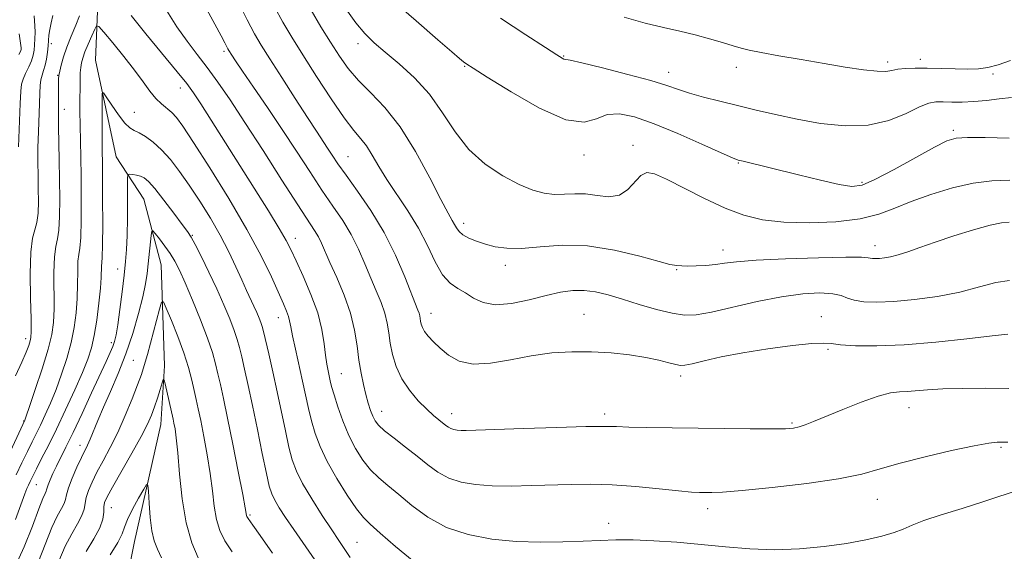
# Model space of a CAD drawing. Extents: x 2092300 to 2095200, y 329800 to 332700.
# Drawn here: x 2094026 to 2094254, y 331348 to 331471 of the extents above; entities that cross this region are included whole.
import ezdxf

# ---------------------------------------------------------------- set-up
doc = ezdxf.new("R2010")
doc.units = 0
doc.header["$MEASUREMENT"] = 0
for name, color, linetype, lineweight in [('DTM HARD BREAKLINE', 7, 'Continuous', 0), ('DTM SPOT ELEVATION', 2, 'Continuous', 13), ('INDEX CONTOUR', 41, 'Continuous', 13), ('INTERMEDIATE CONTOUR', 44, 'Continuous', 0)]:
    doc.layers.add(name, color=color, linetype=linetype, lineweight=lineweight)

msp = doc.modelspace()

# ---------------------------------------------------------------- linework, layer by layer
at = {"layer": 'DTM HARD BREAKLINE'}
msp.add_polyline3d([(2094063.1, 331657.89, 1190.68), (2094058.09, 331638.33, 1187.7), (2094055.35, 331612.99, 1184.54), (2094054.1, 331594.63, 1181.64), (2094051.39, 331584.71, 1179.5), (2094047.72, 331564.34, 1176.44), (2094042.6, 331553.9, 1174.19), (2094048.46, 331537.39, 1172.39), (2094045.18, 331510.32, 1169.85), (2094044.46, 331489.94, 1168.13), (2094044.02, 331476.8, 1167.14), (2094043.45, 331461.65, 1164.59), (2094048.22, 331439.25, 1162.71), (2094054.64, 331429.44, 1160.94), (2094058.62, 331414.28, 1158.88), (2094059.37, 331390.95, 1156.25), (2094058.53, 331377.41, 1155.02), (2094052.43, 331350.34, 1152.95), (2094047.82, 331327.03, 1149.17), (2094050.06, 331313.61, 1147.8), (2094058.45, 331289.06, 1144.53), (2094063.86, 331252.04, 1140.59), (2094069.72, 331237.28, 1138.87)], dxfattribs=at)
at = {"layer": 'DTM SPOT ELEVATION'}
for p in [(2094033.17, 331465.43, 1169.6), (2094104.14, 331465.45, 1179.5), (2094073.17, 331463.64, 1171.7), (2094151.78, 331462.58, 1184.1), (2094128.87, 331460.18, 1181.9), (2094191.71, 331459.99, 1185.4), (2094226.74, 331461.2, 1186.4), (2094234.3, 331461.85, 1186.5), (2094034.63, 331458.15, 1168.1), (2094176.06, 331458.77, 1184.6), (2094251.08, 331458.42, 1185.8), (2094063.08, 331455.15, 1167.37), (2094036.22, 331450.26, 1167.4), (2094052.42, 331449.57, 1164.8), (2094241.87, 331445.41, 1182.3), (2094167.81, 331441.89, 1180.5), (2094101.84, 331439.34, 1174.9), (2094156.48, 331439.69, 1181.5), (2094192.16, 331437.87, 1181.9), (2094220.77, 331433.34, 1182.3), (2094128.61, 331423.86, 1178.5), (2094065.82, 331421.11, 1162.1), (2094089.66, 331420.39, 1168.6), (2094223.81, 331418.74, 1178.6), (2094188.65, 331417.73, 1178.6), (2094138.28, 331414.14, 1177.5), (2094048.53, 331413.32, 1162.64), (2094177.88, 331413.21, 1177.9), (2094121.06, 331403.08, 1174.7), (2094156.48, 331402.88, 1174.9), (2094085.7, 331402.11, 1165.3), (2094211.34, 331402.31, 1174.6), (2094027.29, 331397.21, 1170.5), (2094047.05, 331396.28, 1162.4), (2094212.9, 331394.79, 1173.8), (2094052.15, 331392.2, 1159.1), (2094100.27, 331389.13, 1168.9), (2094178.78, 331388.57, 1173.6), (2094109.67, 331380.41, 1170.7), (2094125.82, 331379.85, 1172.6), (2094231.62, 331381.26, 1171.3), (2094026.78, 331378.22, 1168.1), (2094161.25, 331379.77, 1172.4), (2094204.56, 331377.73, 1172.2), (2094039.87, 331372.59, 1160.6), (2094252.91, 331372.1, 1169.8), (2094029.72, 331363.49, 1163.1), (2094224.3, 331360.05, 1169.2), (2094047.1, 331358.16, 1155.1), (2094185.09, 331357.9, 1169.5), (2094079.13, 331356.45, 1160.22), (2094162.15, 331354.55, 1168.6), (2094103.91, 331350.09, 1164.9)]:
    msp.add_point(p, dxfattribs=at)
at = {"layer": 'INDEX CONTOUR'}
for points in [[(2094101.362, 331473.521, 1180), (2094103.637, 331470.272, 1180), (2094105.727, 331467.759, 1180), (2094107.884, 331465.659, 1180), (2094110.463, 331463.472, 1180), (2094113.688, 331460.785, 1180), (2094117.247, 331457.529, 1180), (2094120.692, 331453.722, 1180), (2094123.722, 331449.446, 1180), (2094126.624, 331445.056, 1180), (2094129.83, 331440.972, 1180), (2094133.617, 331437.543, 1180), (2094137.648, 331434.836, 1180), (2094141.427, 331432.849, 1180), (2094144.582, 331431.555, 1180), (2094147.23, 331430.846, 1180), (2094149.608, 331430.589, 1180), (2094151.93, 331430.632, 1180), (2094154.307, 331430.745, 1180), (2094156.829, 331430.677, 1180), (2094159.527, 331430.307, 1180), (2094162.212, 331430.035, 1180), (2094164.636, 331430.388, 1180), (2094166.616, 331431.689, 1180), (2094169.613, 331434.948, 1180), (2094170.972, 331435.619, 1180), (2094172.763, 331435.345, 1180), (2094175.51, 331434.13, 1180), (2094184.301, 331429.635, 1180), (2094189.109, 331427.378, 1180), (2094193.458, 331425.742, 1180), (2094197.763, 331424.718, 1180), (2094202.669, 331424.181, 1180), (2094208.557, 331424.031, 1180), (2094214.758, 331424.27, 1180), (2094220.348, 331424.921, 1180), (2094224.691, 331425.986, 1180), (2094228.34, 331427.369, 1180), (2094232.141, 331428.951, 1180), (2094236.703, 331430.594, 1180), (2094241.684, 331432.085, 1180), (2094246.51, 331433.189, 1180), (2094250.801, 331433.744, 1180), (2094254.987, 331433.859, 1180)], [(2094028.489, 331397.505, 1170), (2094028.549, 331398.904, 1170), (2094028.504, 331401.77, 1170), (2094028.388, 331406.591, 1170), (2094028.322, 331412.251, 1170), (2094028.45, 331417.233, 1170), (2094028.856, 331420.432, 1170), (2094029.397, 331422.395, 1170), (2094029.875, 331424.084, 1170), (2094030.136, 331426.264, 1170), (2094030.216, 331428.923, 1170), (2094030.19, 331431.854, 1170), (2094030.136, 331434.899, 1170), (2094030.098, 331438.078, 1170), (2094030.113, 331441.46, 1170), (2094030.206, 331445.044, 1170), (2094030.453, 331451.609, 1170), (2094030.52, 331453.972, 1170), (2094030.595, 331455.731, 1170), (2094030.753, 331457.074, 1170), (2094031.043, 331458.186, 1170), (2094031.411, 331459.249, 1170), (2094031.777, 331460.44, 1170), (2094032.073, 331461.879, 1170), (2094032.293, 331463.435, 1170), (2094032.444, 331464.914, 1170), (2094032.541, 331466.191, 1170), (2094032.648, 331467.388, 1170), (2094032.837, 331468.697, 1170), (2094033.156, 331470.247, 1170), (2094033.563, 331471.934, 1170)], [(2094059.947, 331473.022, 1170), (2094062.266, 331469.314, 1170), (2094064.597, 331466.012, 1170), (2094066.93, 331462.961, 1170), (2094069.292, 331459.9, 1170), (2094071.755, 331456.538, 1170), (2094074.563, 331452.464, 1170), (2094078.008, 331447.237, 1170), (2094082.199, 331440.709, 1170), (2094086.529, 331433.907, 1170), (2094090.209, 331428.152, 1170), (2094094.1, 331422.216, 1170), (2094094.984, 331420.757, 1170), (2094095.709, 331419.298, 1170), (2094097.669, 331414.857, 1170), (2094099.24, 331411.366, 1170), (2094100.958, 331407.293, 1170), (2094102.433, 331403.095, 1170), (2094103.383, 331399.154, 1170), (2094103.948, 331395.541, 1170), (2094104.373, 331392.25, 1170), (2094104.86, 331389.276, 1170), (2094105.411, 331386.624, 1170), (2094105.983, 331384.298, 1170), (2094106.542, 331382.303, 1170), (2094107.077, 331380.636, 1170), (2094107.585, 331379.298, 1170), (2094108.115, 331378.238, 1170), (2094108.925, 331377.214, 1170), (2094110.325, 331375.936, 1170), (2094112.503, 331374.202, 1170), (2094115.159, 331372.161, 1170), (2094117.868, 331370.048, 1170), (2094120.322, 331368.076, 1170), (2094122.666, 331366.363, 1170), (2094125.16, 331365.002, 1170), (2094128.03, 331364.06, 1170), (2094131.367, 331363.488, 1170), (2094135.232, 331363.211, 1170), (2094139.624, 331363.153, 1170), (2094144.307, 331363.239, 1170), (2094153.471, 331363.53, 1170), (2094158.008, 331363.567, 1170), (2094162.948, 331363.407, 1170), (2094168.443, 331363.002, 1170), (2094173.853, 331362.484, 1170), (2094178.342, 331362.027, 1170), (2094181.318, 331361.765, 1170), (2094183.16, 331361.662, 1170), (2094184.493, 331361.634, 1170), (2094185.99, 331361.636, 1170), (2094188.526, 331361.756, 1170), (2094193.023, 331362.116, 1170), (2094199.954, 331362.798, 1170), (2094207.982, 331363.729, 1170), (2094215.321, 331364.793, 1170), (2094220.712, 331365.906, 1170), (2094225.004, 331367.099, 1170), (2094229.577, 331368.434, 1170), (2094235.364, 331369.919, 1170), (2094241.518, 331371.346, 1170), (2094246.75, 331372.461, 1170), (2094250.109, 331373.075, 1170), (2094252.025, 331373.296, 1170), (2094253.267, 331373.303, 1170), (2094254.552, 331373.255, 1170)], [(2094030.194, 331345.677, 1160), (2094033.352, 331353.537, 1160), (2094034.581, 331356.184, 1160), (2094035.518, 331357.934, 1160), (2094036.138, 331359.115, 1160), (2094036.463, 331360.065, 1160), (2094036.72, 331361.138, 1160), (2094037.189, 331362.697, 1160), (2094038.055, 331364.953, 1160), (2094039.137, 331367.496, 1160), (2094040.161, 331369.766, 1160), (2094041.535, 331372.623, 1160), (2094042.158, 331373.98, 1160), (2094043.976, 331378.299, 1160), (2094045.294, 331381.36, 1160), (2094046.915, 331385.016, 1160), (2094048.697, 331389.171, 1160), (2094050.459, 331393.706, 1160), (2094052.043, 331398.449, 1160), (2094053.361, 331403.003, 1160), (2094054.355, 331406.92, 1160), (2094054.992, 331409.902, 1160), (2094055.376, 331412.272, 1160), (2094055.642, 331414.509, 1160), (2094056.316, 331421.102, 1160), (2094056.443, 331422.065, 1160), (2094056.681, 331422.18, 1160), (2094057.234, 331421.545, 1160), (2094058.228, 331420.285, 1160), (2094059.476, 331418.643, 1160), (2094060.716, 331416.884, 1160), (2094061.773, 331415.149, 1160), (2094062.822, 331413.068, 1160), (2094064.13, 331410.143, 1160), (2094065.855, 331406.097, 1160), (2094067.725, 331401.54, 1160), (2094069.36, 331397.305, 1160), (2094070.481, 331394.011, 1160), (2094071.207, 331391.429, 1160), (2094071.759, 331389.115, 1160), (2094072.335, 331386.61, 1160), (2094073.049, 331383.377, 1160), (2094073.996, 331378.862, 1160), (2094075.206, 331372.85, 1160), (2094076.46, 331366.474, 1160), (2094077.477, 331361.205, 1160), (2094078.05, 331358.129, 1160), (2094078.363, 331356.348, 1160), (2094078.44, 331356.096, 1160), (2094078.558, 331355.861, 1160), (2094078.723, 331355.606, 1160), (2094079.805, 331354.11, 1160), (2094081.514, 331351.723, 1160), (2094084.397, 331347.65, 1160)], [(2094024.903, 331388.629, 1170), (2094026.379, 331391.8, 1170), (2094027.38, 331394.106, 1170), (2094027.979, 331395.66, 1170), (2094028.311, 331396.682, 1170), (2094028.489, 331397.505, 1170)]]:
    msp.add_polyline3d(points, dxfattribs=at)
at = {"layer": 'INTERMEDIATE CONTOUR'}
for points in [[(2094066.467, 331478.382, 1172), (2094071.054, 331469.973, 1172), (2094072.504, 331467.268, 1172), (2094073.335, 331465.664, 1172), (2094074.065, 331464.228, 1172), (2094074.29, 331463.834, 1172), (2094074.976, 331462.756, 1172), (2094075.838, 331461.463, 1172), (2094077.45, 331459.098, 1172), (2094080.004, 331455.387, 1172), (2094083.201, 331450.711, 1172), (2094086.625, 331445.616, 1172), (2094089.918, 331440.583, 1172), (2094092.991, 331435.846, 1172), (2094095.814, 331431.58, 1172), (2094098.361, 331427.879, 1172), (2094100.621, 331424.54, 1172), (2094102.59, 331421.281, 1172), (2094104.277, 331417.897, 1172), (2094105.751, 331414.487, 1172), (2094107.098, 331411.225, 1172), (2094108.37, 331408.249, 1172), (2094109.493, 331405.551, 1172), (2094110.36, 331403.089, 1172), (2094110.911, 331400.799, 1172), (2094111.277, 331398.54, 1172), (2094111.634, 331396.154, 1172), (2094112.153, 331393.528, 1172), (2094112.982, 331390.75, 1172), (2094114.265, 331387.954, 1172), (2094116.061, 331385.279, 1172), (2094118.108, 331382.877, 1172), (2094120.061, 331380.903, 1172), (2094121.642, 331379.462, 1172), (2094122.86, 331378.456, 1172), (2094124.491, 331377.177, 1172), (2094125.085, 331376.743, 1172), (2094125.668, 331376.424, 1172), (2094126.33, 331376.206, 1172), (2094127.1, 331376.074, 1172), (2094127.992, 331376.01, 1172), (2094129.174, 331376.003, 1172), (2094131.43, 331376.064, 1172), (2094142.442, 331376.446, 1172), (2094150.156, 331376.697, 1172), (2094156.864, 331376.878, 1172), (2094161.165, 331376.926, 1172), (2094163.975, 331376.876, 1172), (2094166.79, 331376.788, 1172), (2094170.805, 331376.712, 1172), (2094194.914, 331376.404, 1172), (2094199.932, 331376.366, 1172), (2094203.105, 331376.399, 1172), (2094204.934, 331376.541, 1172), (2094206.199, 331376.83, 1172), (2094207.606, 331377.316, 1172), (2094209.568, 331378.096, 1172), (2094216.32, 331380.877, 1172), (2094220.62, 331382.566, 1172), (2094224.493, 331383.928, 1172), (2094227.331, 331384.658, 1172), (2094229.416, 331384.929, 1172), (2094231.251, 331385.027, 1172), (2094235.934, 331385.392, 1172), (2094239.446, 331385.59, 1172), (2094244.022, 331385.721, 1172), (2094249.291, 331385.76, 1172), (2094254.744, 331385.687, 1172)], [(2094111.988, 331475.66, 1182), (2094117.625, 331470.683, 1182), (2094122.612, 331466.336, 1182), (2094125.861, 331463.527, 1182), (2094127.643, 331462.011, 1182), (2094128.566, 331461.255, 1182), (2094129.305, 331460.71, 1182), (2094130.793, 331459.74, 1182), (2094134.027, 331457.692, 1182), (2094139.562, 331454.26, 1182), (2094146.181, 331450.512, 1182), (2094152.224, 331447.861, 1182), (2094156.46, 331447.294, 1182), (2094159.36, 331448.073, 1182), (2094161.821, 331449.033, 1182), (2094164.636, 331449.215, 1182), (2094168.166, 331448.481, 1182), (2094172.668, 331446.904, 1182), (2094178.161, 331444.638, 1182), (2094183.725, 331442.199, 1182), (2094188.205, 331440.191, 1182), (2094190.804, 331439.045, 1182), (2094192.153, 331438.527, 1182), (2094193.244, 331438.232, 1182), (2094206.075, 331435.069, 1182), (2094211.162, 331433.845, 1182), (2094215.499, 331432.865, 1182), (2094218.428, 331432.404, 1182), (2094220.784, 331432.702, 1182), (2094223.773, 331433.991, 1182), (2094228.19, 331436.333, 1182), (2094237.543, 331441.514, 1182), (2094240.39, 331442.958, 1182), (2094242.53, 331443.585, 1182), (2094245.167, 331443.742, 1182), (2094249.265, 331443.715, 1182), (2094254.84, 331443.57, 1182)], [(2094076.364, 331475.295, 1174), (2094078.542, 331470.936, 1174), (2094080.227, 331467.747, 1174), (2094081.782, 331465.078, 1174), (2094083.758, 331461.918, 1174), (2094086.509, 331457.586, 1174), (2094089.608, 331452.735, 1174), (2094092.436, 331448.35, 1174), (2094094.52, 331445.173, 1174), (2094097.118, 331441.288, 1174), (2094098.194, 331439.654, 1174), (2094099.523, 331437.687, 1174), (2094101.419, 331435.006, 1174), (2094104.066, 331431.35, 1174), (2094107.142, 331426.864, 1174), (2094110.196, 331421.805, 1174), (2094112.845, 331416.496, 1174), (2094114.971, 331411.536, 1174), (2094118.027, 331403.81, 1174), (2094118.286, 331403.082, 1174), (2094118.429, 331402.489, 1174), (2094118.616, 331401.283, 1174), (2094118.761, 331400.593, 1174), (2094119.049, 331399.796, 1174), (2094119.577, 331398.864, 1174), (2094120.431, 331397.769, 1174), (2094121.629, 331396.492, 1174), (2094123.171, 331395.018, 1174), (2094125.098, 331393.406, 1174), (2094127.568, 331392.021, 1174), (2094130.775, 331391.299, 1174), (2094134.819, 331391.522, 1174), (2094139.432, 331392.348, 1174), (2094144.251, 331393.28, 1174), (2094148.986, 331393.911, 1174), (2094153.617, 331394.195, 1174), (2094158.198, 331394.18, 1174), (2094162.728, 331393.915, 1174), (2094167.002, 331393.462, 1174), (2094170.761, 331392.886, 1174), (2094173.798, 331392.257, 1174), (2094176.103, 331391.669, 1174), (2094177.712, 331391.221, 1174), (2094178.766, 331391.001, 1174), (2094179.803, 331391.057, 1174), (2094181.463, 331391.423, 1174), (2094184.261, 331392.108, 1174), (2094188.214, 331393.003, 1174), (2094193.216, 331393.973, 1174), (2094199.002, 331394.885, 1174), (2094204.679, 331395.626, 1174), (2094209.2, 331396.089, 1174), (2094211.9, 331396.205, 1174), (2094213.668, 331396.072, 1174), (2094215.777, 331395.823, 1174), (2094219.264, 331395.601, 1174), (2094224.226, 331395.54, 1174), (2094230.522, 331395.777, 1174), (2094237.822, 331396.385, 1174), (2094245.044, 331397.164, 1174), (2094250.913, 331397.847, 1174), (2094254.512, 331398.234, 1174)], [(2094084.836, 331473.935, 1176), (2094086.785, 331470.417, 1176), (2094088.87, 331466.926, 1176), (2094091.413, 331462.853, 1176), (2094094.587, 331457.857, 1176), (2094097.966, 331452.663, 1176), (2094100.982, 331448.265, 1176), (2094103.207, 331445.357, 1176), (2094104.814, 331443.455, 1176), (2094106.127, 331441.776, 1176), (2094107.44, 331439.676, 1176), (2094108.949, 331437.068, 1176), (2094110.823, 331434.006, 1176), (2094115.694, 331426.779, 1176), (2094118.127, 331422.789, 1176), (2094120.209, 331418.727, 1176), (2094122.023, 331414.981, 1176), (2094123.733, 331411.992, 1176), (2094125.474, 331410.049, 1176), (2094127.254, 331408.811, 1176), (2094129.055, 331407.782, 1176), (2094130.913, 331406.616, 1176), (2094133.103, 331405.574, 1176), (2094135.95, 331405.072, 1176), (2094139.636, 331405.384, 1176), (2094143.737, 331406.233, 1176), (2094147.677, 331407.206, 1176), (2094151.021, 331407.948, 1176), (2094153.88, 331408.358, 1176), (2094156.504, 331408.395, 1176), (2094159.14, 331408.037, 1176), (2094162.013, 331407.329, 1176), (2094165.344, 331406.335, 1176), (2094169.225, 331405.149, 1176), (2094173.235, 331403.985, 1176), (2094176.826, 331403.087, 1176), (2094179.685, 331402.661, 1176), (2094182.44, 331402.754, 1176), (2094185.959, 331403.383, 1176), (2094196.488, 331405.787, 1176), (2094202.136, 331406.909, 1176), (2094207.064, 331407.572, 1176), (2094211.056, 331407.782, 1176), (2094214.019, 331407.619, 1176), (2094215.977, 331407.177, 1176), (2094217.427, 331406.61, 1176), (2094218.983, 331406.087, 1176), (2094221.175, 331405.752, 1176), (2094224.187, 331405.657, 1176), (2094228.118, 331405.825, 1176), (2094232.954, 331406.279, 1176), (2094238.235, 331407.009, 1176), (2094243.388, 331408.009, 1176), (2094247.933, 331409.197, 1176), (2094251.765, 331410.215, 1176), (2094254.871, 331410.633, 1176)], [(2094026.026, 331451.6, 1172), (2094026.16, 331454.468, 1172), (2094026.323, 331456.063, 1172), (2094026.66, 331457.207, 1172), (2094027.258, 331458.549, 1172), (2094027.976, 331460.052, 1172), (2094028.613, 331461.5, 1172), (2094029.019, 331462.747, 1172), (2094029.232, 331463.902, 1172), (2094029.335, 331465.137, 1172), (2094029.397, 331466.569, 1172), (2094029.422, 331468.09, 1172), (2094029.395, 331469.534, 1172), (2094029.239, 331471.888, 1172)], [(2094034.938, 331422.337, 1168), (2094035.119, 331425.454, 1168), (2094035.158, 331429.461, 1168), (2094035.109, 331433.965, 1168), (2094035.022, 331438.559, 1168), (2094034.865, 331446.199, 1168), (2094034.848, 331448.486, 1168), (2094034.881, 331451.423, 1168), (2094034.886, 331453.045, 1168), (2094034.87, 331456.198, 1168), (2094034.879, 331457.217, 1168), (2094034.95, 331458.045, 1168), (2094035.139, 331459.041, 1168), (2094035.495, 331460.491, 1168), (2094036.047, 331462.391, 1168), (2094036.82, 331464.661, 1168), (2094037.801, 331467.187, 1168), (2094038.836, 331469.702, 1168), (2094039.731, 331471.908, 1168)], [(2094051.666, 331471.973, 1168), (2094055.082, 331467.741, 1168), (2094062.339, 331458.948, 1168), (2094064.538, 331456.206, 1168), (2094066.074, 331454.087, 1168), (2094067.756, 331451.507, 1168), (2094083.415, 331426.75, 1168), (2094085.912, 331422.706, 1168), (2094087.528, 331419.923, 1168), (2094088.658, 331417.722, 1168), (2094089.846, 331415.185, 1168), (2094091.476, 331411.645, 1168), (2094093.281, 331407.442, 1168), (2094094.832, 331403.166, 1168), (2094095.811, 331399.319, 1168), (2094096.341, 331396.038, 1168), (2094096.655, 331393.376, 1168), (2094096.945, 331391.345, 1168), (2094097.232, 331389.811, 1168), (2094097.733, 331387.507, 1168), (2094098.062, 331386.188, 1168), (2094098.613, 331384.263, 1168), (2094099.487, 331381.49, 1168), (2094100.653, 331378.193, 1168), (2094102.046, 331374.831, 1168), (2094103.606, 331371.789, 1168), (2094105.296, 331369.149, 1168), (2094107.081, 331366.915, 1168), (2094108.962, 331365.037, 1168), (2094111.071, 331363.233, 1168), (2094113.58, 331361.163, 1168), (2094116.635, 331358.62, 1168), (2094120.308, 331355.939, 1168), (2094124.652, 331353.581, 1168), (2094129.667, 331351.911, 1168), (2094135.135, 331350.884, 1168), (2094140.787, 331350.353, 1168), (2094146.356, 331350.176, 1168), (2094151.586, 331350.232, 1168), (2094156.224, 331350.405, 1168), (2094160.158, 331350.586, 1168), (2094163.832, 331350.703, 1168), (2094167.831, 331350.69, 1168), (2094172.589, 331350.5, 1168), (2094177.933, 331350.145, 1168), (2094183.544, 331349.657, 1168), (2094189.164, 331349.092, 1168), (2094194.8, 331348.613, 1168), (2094200.523, 331348.41, 1168), (2094206.341, 331348.619, 1168), (2094212.008, 331349.158, 1168), (2094217.211, 331349.89, 1168), (2094221.691, 331350.697, 1168), (2094225.364, 331351.531, 1168), (2094228.205, 331352.364, 1168), (2094230.317, 331353.188, 1168), (2094232.353, 331354.084, 1168), (2094235.104, 331355.156, 1168), (2094239.115, 331356.469, 1168), (2094243.955, 331357.963, 1168), (2094248.946, 331359.539, 1168), (2094257.596, 331362.459, 1168)], [(2094093.297, 331473.161, 1178), (2094095.583, 331469.363, 1178), (2094097.8, 331465.779, 1178), (2094099.838, 331462.579, 1178), (2094101.899, 331459.672, 1178), (2094104.259, 331456.902, 1178), (2094107.125, 331454.049, 1178), (2094110.401, 331450.656, 1178), (2094113.921, 331446.205, 1178), (2094117.479, 331440.473, 1178), (2094120.741, 331434.441, 1178), (2094123.337, 331429.382, 1178), (2094125.01, 331426.233, 1178), (2094125.963, 331424.573, 1178), (2094126.513, 331423.646, 1178), (2094126.959, 331422.823, 1178), (2094127.527, 331421.999, 1178), (2094128.426, 331421.198, 1178), (2094129.807, 331420.441, 1178), (2094131.595, 331419.734, 1178), (2094133.659, 331419.078, 1178), (2094135.933, 331418.494, 1178), (2094138.628, 331418.114, 1178), (2094142.024, 331418.084, 1178), (2094146.329, 331418.445, 1178), (2094151.467, 331418.805, 1178), (2094157.293, 331418.66, 1178), (2094163.529, 331417.688, 1178), (2094169.363, 331416.29, 1178), (2094173.852, 331415.043, 1178), (2094176.347, 331414.388, 1178), (2094177.381, 331414.191, 1178), (2094177.779, 331414.176, 1178), (2094179.09, 331414.044, 1178), (2094180.44, 331413.994, 1178), (2094182.382, 331414.027, 1178), (2094184.65, 331414.151, 1178), (2094186.889, 331414.366, 1178), (2094188.98, 331414.664, 1178), (2094191.752, 331415.01, 1178), (2094196.27, 331415.362, 1178), (2094203.083, 331415.678, 1178), (2094210.683, 331415.919, 1178), (2094217.043, 331416.044, 1178), (2094220.667, 331416.033, 1178), (2094222.17, 331415.936, 1178), (2094222.696, 331415.82, 1178), (2094223.202, 331415.742, 1178), (2094223.897, 331415.721, 1178), (2094224.804, 331415.76, 1178), (2094225.951, 331415.876, 1178), (2094227.385, 331416.13, 1178), (2094229.159, 331416.592, 1178), (2094231.351, 331417.318, 1178), (2094234.127, 331418.307, 1178), (2094237.68, 331419.544, 1178), (2094242.035, 331420.968, 1178), (2094246.548, 331422.354, 1178), (2094250.41, 331423.433, 1178), (2094253.045, 331424.012, 1178), (2094254.824, 331424.197, 1178)], [(2094137.124, 331471.363, 1184), (2094143.003, 331467.444, 1184), (2094147.542, 331464.519, 1184), (2094150.193, 331462.827, 1184), (2094151.388, 331462.086, 1184), (2094151.801, 331461.879, 1184), (2094153.236, 331461.613, 1184), (2094155.952, 331461.003, 1184), (2094160.762, 331459.828, 1184), (2094166.567, 331458.339, 1184), (2094171.879, 331456.888, 1184), (2094175.613, 331455.744, 1184), (2094178.301, 331454.832, 1184), (2094180.882, 331453.991, 1184), (2094184.095, 331453.09, 1184), (2094187.886, 331452.121, 1184), (2094192.005, 331451.108, 1184), (2094196.273, 331450.07, 1184), (2094200.794, 331449.022, 1184), (2094205.745, 331447.975, 1184), (2094211.204, 331447.002, 1184), (2094216.843, 331446.414, 1184), (2094222.235, 331446.58, 1184), (2094227.007, 331447.703, 1184), (2094230.991, 331449.321, 1184), (2094234.073, 331450.797, 1184), (2094236.242, 331451.646, 1184), (2094237.893, 331451.964, 1184), (2094239.528, 331451.991, 1184), (2094241.544, 331451.942, 1184), (2094243.955, 331451.93, 1184), (2094246.67, 331452.04, 1184), (2094249.588, 331452.319, 1184), (2094252.537, 331452.675, 1184), (2094255.331, 331452.972, 1184)], [(2094165.756, 331471.537, 1186), (2094170.589, 331470.196, 1186), (2094174.847, 331469.168, 1186), (2094178.637, 331468.314, 1186), (2094182.148, 331467.484, 1186), (2094185.498, 331466.577, 1186), (2094188.522, 331465.674, 1186), (2094190.984, 331464.908, 1186), (2094192.827, 331464.359, 1186), (2094194.698, 331463.903, 1186), (2094197.421, 331463.368, 1186), (2094201.565, 331462.628, 1186), (2094206.663, 331461.751, 1186), (2094211.996, 331460.849, 1186), (2094216.917, 331460.032, 1186), (2094221.092, 331459.4, 1186), (2094224.262, 331459.051, 1186), (2094226.313, 331459.037, 1186), (2094227.703, 331459.241, 1186), (2094229.037, 331459.502, 1186), (2094230.813, 331459.686, 1186), (2094233.105, 331459.773, 1186), (2094235.884, 331459.772, 1186), (2094239.062, 331459.699, 1186), (2094242.32, 331459.609, 1186), (2094245.288, 331459.567, 1186), (2094247.722, 331459.643, 1186), (2094249.91, 331459.936, 1186), (2094252.27, 331460.553, 1186), (2094255.104, 331461.533, 1186)], [(2094025.066, 331365.698, 1166), (2094026.399, 331368.534, 1166), (2094027.658, 331371.165, 1166), (2094028.728, 331373.335, 1166), (2094029.69, 331375.253, 1166), (2094030.674, 331377.247, 1166), (2094031.782, 331379.589, 1166), (2094033, 331382.33, 1166), (2094034.284, 331385.472, 1166), (2094035.581, 331388.978, 1166), (2094036.789, 331392.673, 1166), (2094037.795, 331396.347, 1166), (2094038.513, 331399.84, 1166), (2094038.965, 331403.195, 1166), (2094039.2, 331406.506, 1166), (2094039.279, 331409.791, 1166), (2094039.298, 331412.775, 1166), (2094039.363, 331415.106, 1166), (2094039.548, 331416.654, 1166), (2094039.792, 331418.161, 1166), (2094040.001, 331420.589, 1166), (2094040.104, 331424.593, 1166), (2094040.113, 331429.592, 1166), (2094040.065, 331434.702, 1166), (2094039.992, 331439.211, 1166), (2094039.854, 331446.616, 1166), (2094039.825, 331449.826, 1166), (2094039.821, 331452.705, 1166), (2094039.833, 331455.16, 1166), (2094039.857, 331457.13, 1166), (2094039.907, 331458.688, 1166), (2094040.001, 331459.937, 1166), (2094040.167, 331461.006, 1166), (2094040.47, 331462.118, 1166), (2094040.983, 331463.521, 1166), (2094041.734, 331465.346, 1166), (2094042.553, 331467.258, 1166), (2094043.23, 331468.808, 1166), (2094043.666, 331469.594, 1166), (2094044.221, 331469.405, 1166), (2094045.372, 331468.081, 1166), (2094047.42, 331465.593, 1166), (2094049.973, 331462.444, 1166), (2094052.465, 331459.269, 1166), (2094054.457, 331456.588, 1166), (2094056.027, 331454.45, 1166), (2094057.38, 331452.788, 1166), (2094058.678, 331451.517, 1166), (2094061.053, 331449.527, 1166), (2094062.136, 331448.368, 1166), (2094063.629, 331446.32, 1166), (2094066.096, 331442.592, 1166), (2094069.858, 331436.729, 1166), (2094074.277, 331429.621, 1166), (2094078.471, 331422.5, 1166), (2094081.744, 331416.388, 1166), (2094084.112, 331411.489, 1166), (2094086.9, 331405.264, 1166), (2094087.628, 331403.578, 1166), (2094088.068, 331402.384, 1166), (2094088.339, 331401.314, 1166), (2094088.596, 331399.95, 1166), (2094089.002, 331397.868, 1166), (2094089.669, 331394.803, 1166), (2094091.323, 331387.42, 1166), (2094092.701, 331381.058, 1166), (2094093.392, 331378.199, 1166), (2094094.223, 331375.326, 1166), (2094095.368, 331372.252, 1166), (2094097.017, 331368.785, 1166), (2094099.249, 331364.872, 1166), (2094101.686, 331361.025, 1166), (2094103.837, 331357.895, 1166), (2094105.42, 331355.873, 1166), (2094106.985, 331354.306, 1166), (2094109.292, 331352.278, 1166), (2094112.847, 331349.181, 1166), (2094117.146, 331345.633, 1166)], [(2094025.661, 331462.919, 1174), (2094025.953, 331463.487, 1174), (2094026.114, 331463.849, 1174), (2094026.181, 331464.072, 1174), (2094026.2, 331464.244, 1174), (2094026.201, 331464.475, 1174), (2094026.156, 331464.981, 1174), (2094025.788, 331467.716, 1174)], [(2094024.883, 331355.401, 1164), (2094027.052, 331361.349, 1164), (2094027.538, 331362.568, 1164), (2094027.89, 331363.348, 1164), (2094028.3, 331364.222, 1164), (2094028.887, 331365.429, 1164), (2094029.745, 331367.134, 1164), (2094030.953, 331369.479, 1164), (2094032.507, 331372.528, 1164), (2094034.382, 331376.32, 1164), (2094036.508, 331380.781, 1164), (2094038.624, 331385.364, 1164), (2094040.421, 331389.408, 1164), (2094041.677, 331392.482, 1164), (2094042.513, 331395.082, 1164), (2094043.134, 331397.933, 1164), (2094043.701, 331401.527, 1164), (2094044.193, 331405.406, 1164), (2094044.549, 331408.874, 1164), (2094044.725, 331411.392, 1164), (2094044.819, 331414.043, 1164), (2094044.894, 331414.765, 1164), (2094044.989, 331416.044, 1164), (2094045.064, 331418.842, 1164), (2094045.089, 331423.71, 1164), (2094045.072, 331429.549, 1164), (2094045.036, 331434.849, 1164), (2094044.943, 331443.61, 1164), (2094044.935, 331446.711, 1164), (2094044.942, 331452.563, 1164), (2094044.982, 331453.955, 1164), (2094045.236, 331454.1, 1164), (2094045.925, 331453.12, 1164), (2094047.168, 331451.23, 1164), (2094048.706, 331448.998, 1164), (2094050.179, 331447.083, 1164), (2094051.337, 331445.958, 1164), (2094052.351, 331445.353, 1164), (2094053.499, 331444.814, 1164), (2094054.991, 331443.956, 1164), (2094056.775, 331442.669, 1164), (2094058.723, 331440.914, 1164), (2094060.746, 331438.659, 1164), (2094062.864, 331435.912, 1164), (2094065.129, 331432.684, 1164), (2094067.553, 331429.023, 1164), (2094069.993, 331425.104, 1164), (2094072.268, 331421.135, 1164), (2094074.232, 331417.316, 1164), (2094075.882, 331413.815, 1164), (2094077.25, 331410.798, 1164), (2094078.372, 331408.372, 1164), (2094080.068, 331404.772, 1164), (2094080.731, 331403.294, 1164), (2094081.278, 331401.996, 1164), (2094081.692, 331400.931, 1164), (2094081.984, 331400.049, 1164), (2094082.284, 331398.893, 1164), (2094083.496, 331393.704, 1164), (2094084.439, 331389.565, 1164), (2094085.457, 331384.94, 1164), (2094087.35, 331375.881, 1164), (2094088.171, 331372.135, 1164), (2094088.935, 331369.199, 1164), (2094089.891, 331366.605, 1164), (2094091.344, 331363.727, 1164), (2094093.461, 331360.156, 1164), (2094095.877, 331356.35, 1164), (2094098.09, 331352.982, 1164), (2094099.715, 331350.558, 1164), (2094102.353, 331346.651, 1164)], [(2094025.565, 331441.594, 1172), (2094026.026, 331451.6, 1172)], [(2094024.823, 331344.516, 1162), (2094026.924, 331349.1, 1162), (2094028.804, 331353.889, 1162), (2094030.278, 331357.865, 1162), (2094031.228, 331360.277, 1162), (2094031.75, 331361.441, 1162), (2094031.997, 331361.938, 1162), (2094032.116, 331362.283, 1162), (2094032.233, 331362.721, 1162), (2094032.468, 331363.431, 1162), (2094032.915, 331364.545, 1162), (2094033.565, 331366.01, 1162), (2094034.379, 331367.729, 1162), (2094036.59, 331372.155, 1162), (2094038.223, 331375.512, 1162), (2094040.303, 331379.908, 1162), (2094042.521, 331384.671, 1162), (2094045.896, 331391.969, 1162), (2094046.819, 331394.008, 1162), (2094047.415, 331395.414, 1162), (2094047.833, 331396.6, 1162), (2094048.182, 331398.088, 1162), (2094048.563, 331400.428, 1162), (2094049.042, 331403.944, 1162), (2094049.563, 331408.052, 1162), (2094050.031, 331411.941, 1162), (2094050.374, 331415.057, 1162), (2094050.597, 331417.858, 1162), (2094050.727, 331421.059, 1162), (2094050.788, 331425.094, 1162), (2094050.805, 331429.282, 1162), (2094050.801, 331432.661, 1162), (2094050.817, 331434.527, 1162), (2094050.955, 331435.199, 1162), (2094051.334, 331435.257, 1162), (2094052.026, 331435.176, 1162), (2094052.911, 331435.035, 1162), (2094053.825, 331434.811, 1162), (2094054.679, 331434.426, 1162), (2094055.694, 331433.581, 1162), (2094057.169, 331431.918, 1162), (2094059.26, 331429.274, 1162), (2094061.557, 331426.252, 1162), (2094063.509, 331423.648, 1162), (2094064.737, 331421.986, 1162), (2094065.57, 331420.702, 1162), (2094066.504, 331418.964, 1162), (2094067.915, 331416.161, 1162), (2094069.66, 331412.58, 1162), (2094071.469, 331408.733, 1162), (2094073.107, 331405.073, 1162), (2094074.478, 331401.815, 1162), (2094075.526, 331399.118, 1162), (2094076.232, 331397.03, 1162), (2094076.746, 331395.161, 1162), (2094077.255, 331393.011, 1162), (2094077.916, 331390.151, 1162), (2094078.752, 331386.428, 1162), (2094079.754, 331381.757, 1162), (2094080.885, 331376.237, 1162), (2094082.006, 331370.678, 1162), (2094082.95, 331366.072, 1162), (2094083.617, 331363.116, 1162), (2094084.181, 331361.314, 1162), (2094084.881, 331359.877, 1162), (2094085.924, 331358.131, 1162), (2094087.379, 331355.891, 1162), (2094089.283, 331353.089, 1162), (2094094.139, 331346.077, 1162)], [(2094018.025, 331359.006, 1168), (2094027.055, 331378.395, 1168), (2094027.377, 331379.296, 1168), (2094028.147, 331381.536, 1168), (2094029.485, 331385.474, 1168), (2094031.066, 331390.265, 1168), (2094032.456, 331394.76, 1168), (2094033.324, 331398.154, 1168), (2094033.735, 331400.985, 1168), (2094033.852, 331404.137, 1168), (2094033.81, 331412.513, 1168), (2094033.907, 331416.17, 1168), (2094034.202, 331418.543, 1168), (2094034.595, 331420.278, 1168), (2094034.938, 331422.337, 1168)], [(2094034.934, 331345.799, 1158), (2094036.426, 331349.208, 1158), (2094037.932, 331352.09, 1158), (2094039.286, 331354.428, 1158), (2094040.278, 331356.294, 1158), (2094040.785, 331357.793, 1158), (2094041.27, 331360.503, 1158), (2094041.786, 331362.127, 1158), (2094042.614, 331364.059, 1158), (2094043.753, 331366.334, 1158), (2094045.185, 331368.985, 1158), (2094046.824, 331372.047, 1158), (2094048.569, 331375.554, 1158), (2094050.308, 331379.447, 1158), (2094051.892, 331383.293, 1158), (2094053.164, 331386.567, 1158), (2094054.034, 331388.963, 1158), (2094054.697, 331391.044, 1158), (2094055.415, 331393.593, 1158), (2094058.215, 331404.014, 1158), (2094058.71, 331405.663, 1158), (2094059.123, 331405.723, 1158), (2094059.804, 331404.246, 1158), (2094060.988, 331401.388, 1158), (2094062.452, 331397.719, 1158), (2094063.854, 331393.913, 1158), (2094064.924, 331390.523, 1158), (2094065.693, 331387.638, 1158), (2094066.263, 331385.219, 1158), (2094066.736, 331383.153, 1158), (2094067.211, 331381.01, 1158), (2094067.785, 331378.279, 1158), (2094068.513, 331374.618, 1158), (2094069.29, 331370.363, 1158), (2094069.968, 331366.017, 1158), (2094070.456, 331362.008, 1158), (2094070.872, 331358.46, 1158), (2094071.392, 331355.423, 1158), (2094072.177, 331352.874, 1158), (2094073.35, 331350.504, 1158), (2094075.021, 331347.936, 1158)], [(2094041.286, 331347.997, 1156), (2094043.055, 331350.919, 1156), (2094044.419, 331353.472, 1156), (2094045.108, 331355.521, 1156), (2094045.316, 331357.107, 1156), (2094045.35, 331358.309, 1156), (2094045.516, 331359.301, 1156), (2094046.09, 331360.623, 1156), (2094047.344, 331362.901, 1156), (2094051.819, 331370.729, 1156), (2094053.988, 331374.624, 1156), (2094055.462, 331377.472, 1156), (2094056.392, 331379.564, 1156), (2094057.074, 331381.435, 1156), (2094057.74, 331383.47, 1156), (2094058.359, 331385.446, 1156), (2094058.832, 331386.992, 1156), (2094059.102, 331387.789, 1156), (2094059.281, 331387.737, 1156), (2094059.519, 331386.792, 1156), (2094061.377, 331378.629, 1156), (2094061.573, 331377.696, 1156), (2094061.819, 331376.387, 1156), (2094062.119, 331374.253, 1156), (2094062.46, 331370.83, 1156), (2094062.86, 331365.891, 1156), (2094063.445, 331360.16, 1156), (2094064.366, 331354.598, 1156), (2094065.691, 331350.004, 1156), (2094067.144, 331346.531, 1156)], [(2094046.839, 331347.251, 1154), (2094048.616, 331350.105, 1154), (2094049.599, 331352.093, 1154), (2094050.151, 331353.648, 1154), (2094050.818, 331355.401, 1154), (2094051.985, 331357.77, 1154), (2094053.381, 331360.325, 1154), (2094054.575, 331362.419, 1154), (2094055.248, 331363.502, 1154), (2094055.527, 331363.375, 1154), (2094055.651, 331361.93, 1154), (2094055.823, 331359.211, 1154), (2094056.095, 331355.884, 1154), (2094056.482, 331352.768, 1154), (2094057.008, 331350.449, 1154), (2094057.732, 331348.579, 1154), (2094058.721, 331346.576, 1154)]]:
    msp.add_polyline3d(points, dxfattribs=at)

doc.saveas('drawing.dxf')
